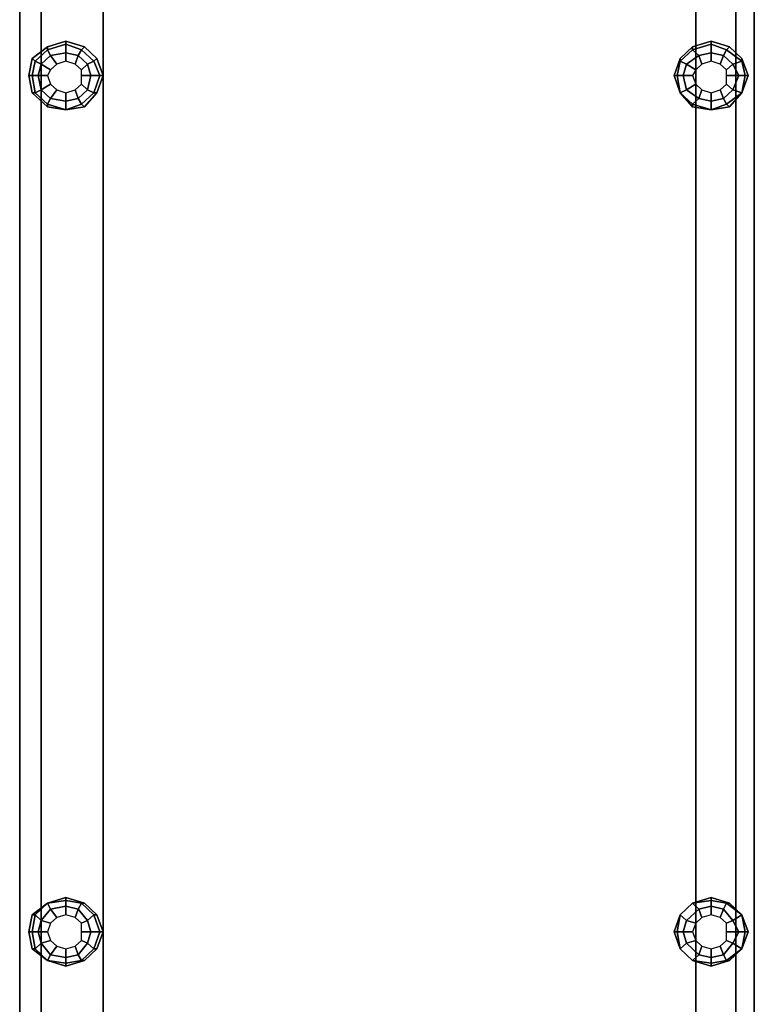
# Model space of a CAD drawing. Units: millimetres. Extents: x 51201 to 59208, y -4591 to 5526.
# Drawn here: x 56470 to 57702, y -1489 to 162 of the extents above; entities that cross this region are included whole.
import ezdxf

# ---------------------------------------------------------------- set-up
doc = ezdxf.new("R2010")
doc.units = ezdxf.units.MM
doc.layers.add('BALKWOOD CWPg169.155', color=250, linetype='Continuous', lineweight=25)
doc.layers.add('МАФЫ НАШИ', color=250, linetype='Continuous', lineweight=25)

# ---------------------------------------------------------------- blocks, each defined once
blk = doc.blocks.new('еьолбд')
at = {"layer": 'BALKWOOD CWPg169.155', "color": 18}
for points in [[(56879.4, 1500.2), (56879.4, -3090.7), (55960.2, -3090.7), (55960.2, 1500.2)], [(56879.4, -2702.9), (56879.4, 1500.2), (55960.2, 1500.2), (55960.2, -2702.9)], [(55960.2, -3090.7), (55960.2, -2702.9), (55960.2, 1500.2)], [(56879.4, 1500.2), (56879.4, -3090.7), (55960.2, -3090.7), (55960.2, 1500.2)], [(56879.4, -2702.9), (56879.4, 1500.2), (55960.2, 1500.2), (55960.2, -2702.9)], [(55960.2, -3090.7), (55960.2, -2702.9), (55960.2, 1500.2)], [(56879.4, -2702.9), (56879.4, -3090.7), (56879.4, 1500.2)], [(56879.4, -2702.9), (56879.4, -3090.7), (56879.4, 1500.2)], [(55831, 1461.9), (55831, -2789.1), (55864.5, -2789.1), (55864.5, 1461.9), (55831, 1461.9), (55831, -2789.1), (55831, -2803.4), (55831, 1447.5)], [(55831, 1461.9), (55831, -2789.1), (55864.5, -2789.1), (55864.5, 1461.9), (55831, 1461.9), (55831, -2789.1), (55831, -2803.4), (55831, 1447.5)], [(55864.5, 1447.5), (55864.5, 1461.9), (55864.5, -2789.1), (55864.5, -2803.4)], [(55864.5, 1447.5), (55864.5, 1461.9), (55864.5, -2789.1), (55864.5, -2803.4)], [(56970.3, -2789.1), (56970.3, 1461.9), (56941.6, 1461.9), (56941.6, -2789.1), (56941.6, -2803.4), (56970.3, -2803.4), (56970.3, -2789.1), (56941.6, -2789.1), (56970.3, -2789.1), (56970.3, 1461.9), (56970.3, 1447.5), (56970.3, -2803.4)], [(56941.6, -2803.4), (56941.6, -2789.1), (56941.6, 1461.9), (56941.6, 1447.5), (56941.6, 1461.9), (56970.3, 1461.9), (56970.3, 1447.5), (56941.6, 1447.5)], [(56970.3, -2789.1), (56970.3, 1461.9), (56941.6, 1461.9), (56941.6, -2789.1), (56941.6, -2803.4), (56970.3, -2803.4), (56970.3, -2789.1), (56941.6, -2789.1), (56970.3, -2789.1), (56970.3, 1461.9), (56970.3, 1447.5), (56970.3, -2803.4)], [(56941.6, -2803.4), (56941.6, -2789.1), (56941.6, 1461.9), (56941.6, 1447.5), (56941.6, 1461.9), (56970.3, 1461.9), (56970.3, 1447.5), (56941.6, 1447.5)], [(55864.5, 1447.5), (55864.5, -2803.4), (55831, -2803.4), (55831, 1447.5)], [(55864.5, 1447.5), (55864.5, -2803.4), (55831, -2803.4), (55831, 1447.5)], [(55831, -2808.2), (55831, 1428.4), (55831, 1442.8), (55831, -2793.9), (55864.5, -2793.9), (55864.5, 1442.8), (55831, 1442.8), (55831, -2793.9)], [(55831, -2808.2), (55831, 1428.4), (55831, 1442.8), (55831, -2793.9), (55864.5, -2793.9), (55864.5, 1442.8), (55831, 1442.8), (55831, -2793.9)], [(55864.5, -2793.9), (55864.5, -2808.2), (55864.5, 1428.4), (55864.5, 1442.8)], [(55864.5, -2793.9), (55864.5, -2808.2), (55864.5, 1428.4), (55864.5, 1442.8)], [(56941.6, -2803.4), (56941.6, 1447.5), (56970.3, 1447.5), (56970.3, -2803.4)], [(56941.6, -2803.4), (56941.6, 1447.5), (56970.3, 1447.5), (56970.3, -2803.4)], [(56970.3, 1428.4), (56941.6, 1428.4), (56941.6, -2808.2), (56941.6, -2793.9), (56941.6, 1442.8), (56941.6, 1428.4), (56941.6, 1442.8), (56970.3, 1442.8), (56970.3, 1428.4), (56941.6, 1428.4), (56941.6, -2808.2), (56970.3, -2808.2)], [(56941.6, 1442.8), (56941.6, -2793.9), (56970.3, -2793.9), (56970.3, 1442.8)], [(56970.3, 1428.4), (56941.6, 1428.4), (56941.6, -2808.2), (56941.6, -2793.9), (56941.6, 1442.8), (56941.6, 1428.4), (56941.6, 1442.8), (56970.3, 1442.8), (56970.3, 1428.4), (56941.6, 1428.4), (56941.6, -2808.2), (56970.3, -2808.2)], [(56941.6, 1442.8), (56941.6, -2793.9), (56970.3, -2793.9), (56970.3, 1442.8)], [(56970.3, -2793.9), (56970.3, -2808.2), (56970.3, 1428.4), (56970.3, 1442.8)], [(56970.3, -2793.9), (56970.3, -2808.2), (56970.3, 1428.4), (56970.3, 1442.8)], [(55864.5, 1428.4), (55864.5, -2808.2), (55831, -2808.2), (55831, 1428.4)], [(55864.5, 1428.4), (55864.5, -2808.2), (55831, -2808.2), (55831, 1428.4)], [(55831, 1423.6), (55831, -2789.1), (55864.5, -2789.1), (55864.5, 1423.6), (55831, 1423.6), (55831, -2789.1), (55831, -2803.4), (55831, 1409.3)], [(55831, 1423.6), (55831, -2789.1), (55864.5, -2789.1), (55864.5, 1423.6), (55831, 1423.6), (55831, -2789.1), (55831, -2803.4), (55831, 1409.3)], [(55864.5, 1409.3), (55864.5, 1423.6), (55864.5, -2789.1), (55864.5, -2803.4)], [(55864.5, 1409.3), (55864.5, 1423.6), (55864.5, -2789.1), (55864.5, -2803.4)], [(56970.3, -2789.1), (56970.3, 1423.6), (56941.6, 1423.6), (56941.6, -2789.1), (56970.3, -2789.1), (56970.3, 1423.6), (56970.3, 1409.3), (56970.3, -2803.4)], [(56941.6, -2803.4), (56941.6, -2789.1), (56941.6, 1423.6), (56941.6, 1409.3), (56941.6, 1423.6), (56970.3, 1423.6), (56970.3, 1409.3), (56941.6, 1409.3)], [(56970.3, -2789.1), (56970.3, 1423.6), (56941.6, 1423.6), (56941.6, -2789.1), (56970.3, -2789.1), (56970.3, 1423.6), (56970.3, 1409.3), (56970.3, -2803.4)], [(56941.6, -2803.4), (56941.6, -2789.1), (56941.6, 1423.6), (56941.6, 1409.3), (56941.6, 1423.6), (56970.3, 1423.6), (56970.3, 1409.3), (56941.6, 1409.3)], [(55864.5, 1409.3), (55864.5, -2803.4), (55831, -2803.4), (55831, 1409.3)], [(55864.5, 1409.3), (55864.5, -2803.4), (55831, -2803.4), (55831, 1409.3)], [(56941.6, -2803.4), (56941.6, 1409.3), (56970.3, 1409.3), (56970.3, -2803.4)], [(56941.6, -2803.4), (56941.6, 1409.3), (56970.3, 1409.3), (56970.3, -2803.4)], [(55926.7, 21), (55931.5, 16.2), (55926.7, 21), (55945.9, 40.1), (55950.6, 40.1), (55945.9, 40.1), (55955.4, 68.9), (55960.2, 68.9), (55955.4, 68.9), (55945.9, 92.8), (55950.6, 97.6), (55945.9, 92.8), (55926.7, 111.9), (55931.5, 116.7), (55926.7, 111.9), (55902.8, 121.5), (55902.8, 126.3), (55902.8, 121.5), (55874.1, 111.9), (55874.1, 116.7), (55874.1, 111.9), (55854.9, 92.8), (55850.1, 97.6), (55854.9, 92.8), (55850.1, 68.9), (55845.3, 68.9), (55850.1, 68.9), (55854.9, 40.1), (55850.1, 40.1), (55845.3, 68.9), (55850.1, 97.6), (55874.1, 116.7), (55902.8, 126.3), (55931.5, 116.7), (55950.6, 97.6), (55960.2, 68.9), (55950.6, 40.1), (55931.5, 16.2), (55902.8, 11.4)], [(55850.1, 97.6), (55874.1, 116.7), (55902.8, 126.3), (55931.5, 116.7), (55950.6, 97.6), (55960.2, 68.9), (55950.6, 40.1), (55931.5, 16.2), (55902.8, 11.4), (55874.1, 16.2), (55850.1, 40.1), (55845.3, 68.9)], [(55960.2, 68.9), (55950.6, 40.1), (55931.5, 16.2), (55902.8, 11.4), (55874.1, 16.2), (55850.1, 40.1), (55845.3, 68.9), (55850.1, 97.6), (55874.1, 116.7), (55902.8, 126.3), (55931.5, 116.7), (55950.6, 97.6)], [(55926.7, 21), (55931.5, 16.2), (55926.7, 21), (55945.9, 40.1), (55950.6, 40.1), (55945.9, 40.1), (55955.4, 68.9), (55960.2, 68.9), (55955.4, 68.9), (55945.9, 92.8), (55950.6, 97.6), (55945.9, 92.8), (55926.7, 111.9), (55931.5, 116.7), (55926.7, 111.9), (55902.8, 121.5), (55902.8, 126.3), (55902.8, 121.5), (55874.1, 111.9), (55874.1, 116.7), (55874.1, 111.9), (55854.9, 92.8), (55850.1, 97.6), (55854.9, 92.8), (55850.1, 68.9), (55845.3, 68.9), (55850.1, 68.9), (55854.9, 40.1), (55850.1, 40.1), (55845.3, 68.9), (55850.1, 97.6), (55874.1, 116.7), (55902.8, 126.3), (55931.5, 116.7), (55950.6, 97.6), (55960.2, 68.9), (55950.6, 40.1), (55931.5, 16.2), (55902.8, 11.4)], [(56955.9, 68.9), (56960.7, 68.9), (56955.9, 68.9), (56951.2, 92.8), (56951.2, 97.6), (56951.2, 92.8), (56927.2, 111.9), (56932, 116.7), (56927.2, 111.9), (56903.3, 121.5), (56903.3, 126.3), (56903.3, 121.5), (56874.6, 111.9), (56874.6, 116.7), (56874.6, 111.9), (56855.4, 92.8), (56855.4, 97.6), (56855.4, 92.8), (56850.6, 68.9), (56845.8, 68.9), (56850.6, 68.9), (56855.4, 40.1), (56845.8, 68.9), (56855.4, 97.6), (56874.6, 116.7), (56903.3, 126.3), (56932, 116.7), (56951.2, 97.6), (56960.7, 68.9), (56951.2, 40.1)], [(56855.4, 97.6), (56874.6, 116.7), (56903.3, 126.3), (56932, 116.7), (56951.2, 97.6), (56960.7, 68.9), (56951.2, 40.1), (56932, 16.2), (56903.3, 11.4), (56874.6, 16.2), (56855.4, 40.1), (56845.8, 68.9)], [(56960.7, 68.9), (56951.2, 40.1), (56932, 16.2), (56903.3, 11.4), (56874.6, 16.2), (56855.4, 40.1), (56845.8, 68.9), (56855.4, 97.6), (56874.6, 116.7), (56903.3, 126.3), (56932, 116.7), (56951.2, 97.6)], [(56955.9, 68.9), (56960.7, 68.9), (56955.9, 68.9), (56951.2, 92.8), (56951.2, 97.6), (56951.2, 92.8), (56927.2, 111.9), (56932, 116.7), (56927.2, 111.9), (56903.3, 121.5), (56903.3, 126.3), (56903.3, 121.5), (56874.6, 111.9), (56874.6, 116.7), (56874.6, 111.9), (56855.4, 92.8), (56855.4, 97.6), (56855.4, 92.8), (56850.6, 68.9), (56845.8, 68.9), (56850.6, 68.9), (56855.4, 40.1), (56845.8, 68.9), (56855.4, 97.6), (56874.6, 116.7), (56903.3, 126.3), (56932, 116.7), (56951.2, 97.6), (56960.7, 68.9), (56951.2, 40.1)], [(55941.1, 68.9), (55955.4, 68.9), (55945.9, 40.1), (55936.3, 44.9), (55945.9, 40.1), (55926.7, 21), (55921.9, 30.6), (55926.7, 21), (55902.8, 11.4), (55902.8, 25.8), (55902.8, 11.4), (55874.1, 21), (55878.8, 30.6), (55874.1, 21), (55854.9, 40.1), (55864.5, 44.9), (55854.9, 40.1), (55850.1, 68.9), (55859.7, 68.9), (55850.1, 68.9), (55854.9, 92.8), (55864.5, 88), (55854.9, 92.8), (55874.1, 111.9), (55878.8, 102.4), (55874.1, 111.9), (55902.8, 121.5), (55902.8, 107.1), (55902.8, 121.5), (55926.7, 111.9), (55921.9, 102.4), (55926.7, 111.9), (55945.9, 92.8), (55936.3, 88), (55945.9, 92.8), (55955.4, 68.9), (55941.1, 68.9), (55936.3, 88), (55921.9, 102.4), (55902.8, 107.1), (55878.8, 102.4), (55864.5, 88), (55859.7, 68.9), (55864.5, 44.9), (55878.8, 30.6), (55902.8, 25.8), (55921.9, 30.6), (55936.3, 44.9)], [(55941.1, 68.9), (55955.4, 68.9), (55945.9, 40.1), (55936.3, 44.9), (55945.9, 40.1), (55926.7, 21), (55921.9, 30.6), (55926.7, 21), (55902.8, 11.4), (55902.8, 25.8), (55902.8, 11.4), (55874.1, 21), (55878.8, 30.6), (55874.1, 21), (55854.9, 40.1), (55864.5, 44.9), (55854.9, 40.1), (55850.1, 68.9), (55859.7, 68.9), (55850.1, 68.9), (55854.9, 92.8), (55864.5, 88), (55854.9, 92.8), (55874.1, 111.9), (55878.8, 102.4), (55874.1, 111.9), (55902.8, 121.5), (55902.8, 107.1), (55902.8, 121.5), (55926.7, 111.9), (55921.9, 102.4), (55926.7, 111.9), (55945.9, 92.8), (55936.3, 88), (55945.9, 92.8), (55955.4, 68.9), (55941.1, 68.9), (55936.3, 88), (55921.9, 102.4), (55902.8, 107.1), (55878.8, 102.4), (55864.5, 88), (55859.7, 68.9), (55864.5, 44.9), (55878.8, 30.6), (55902.8, 25.8), (55921.9, 30.6), (55936.3, 44.9)], [(55878.8, 78.4), (55864.5, 88), (55878.8, 102.4), (55888.4, 88), (55878.8, 102.4), (55902.8, 107.1), (55902.8, 92.8), (55902.8, 107.1), (55921.9, 102.4), (55917.1, 88), (55921.9, 102.4), (55936.3, 88), (55926.7, 78.4), (55936.3, 88), (55941.1, 68.9), (55926.7, 68.9), (55941.1, 68.9), (55936.3, 44.9), (55926.7, 54.5), (55936.3, 44.9), (55921.9, 30.6), (55917.1, 44.9), (55921.9, 30.6), (55902.8, 25.8), (55902.8, 40.1), (55902.8, 25.8), (55878.8, 30.6), (55888.4, 44.9), (55878.8, 30.6), (55864.5, 44.9), (55878.8, 54.5), (55864.5, 44.9), (55859.7, 68.9), (55874.1, 68.9), (55859.7, 68.9), (55864.5, 88), (55878.8, 78.4), (55874.1, 68.9), (55878.8, 54.5), (55888.4, 44.9), (55902.8, 40.1), (55917.1, 44.9), (55926.7, 54.5), (55926.7, 68.9), (55926.7, 78.4), (55917.1, 88), (55902.8, 92.8), (55888.4, 88)], [(55878.8, 78.4), (55864.5, 88), (55878.8, 102.4), (55888.4, 88), (55878.8, 102.4), (55902.8, 107.1), (55902.8, 92.8), (55902.8, 107.1), (55921.9, 102.4), (55917.1, 88), (55921.9, 102.4), (55936.3, 88), (55926.7, 78.4), (55936.3, 88), (55941.1, 68.9), (55926.7, 68.9), (55941.1, 68.9), (55936.3, 44.9), (55926.7, 54.5), (55936.3, 44.9), (55921.9, 30.6), (55917.1, 44.9), (55921.9, 30.6), (55902.8, 25.8), (55902.8, 40.1), (55902.8, 25.8), (55878.8, 30.6), (55888.4, 44.9), (55878.8, 30.6), (55864.5, 44.9), (55878.8, 54.5), (55864.5, 44.9), (55859.7, 68.9), (55874.1, 68.9), (55859.7, 68.9), (55864.5, 88), (55878.8, 78.4), (55874.1, 68.9), (55878.8, 54.5), (55888.4, 44.9), (55902.8, 40.1), (55917.1, 44.9), (55926.7, 54.5), (55926.7, 68.9), (55926.7, 78.4), (55917.1, 88), (55902.8, 92.8), (55888.4, 88)], [(56946.4, 68.9), (56955.9, 68.9), (56951.2, 40.1), (56936.8, 44.9), (56951.2, 40.1), (56927.2, 21), (56922.4, 30.6), (56927.2, 21), (56903.3, 11.4), (56903.3, 25.8), (56903.3, 11.4), (56874.6, 21), (56884.1, 30.6), (56874.6, 21), (56855.4, 40.1), (56865, 44.9), (56855.4, 40.1), (56850.6, 68.9), (56860.2, 68.9), (56850.6, 68.9), (56855.4, 92.8), (56865, 88), (56855.4, 92.8), (56874.6, 111.9), (56884.1, 102.4), (56874.6, 111.9), (56903.3, 121.5), (56903.3, 107.1), (56903.3, 121.5), (56927.2, 111.9), (56922.4, 102.4), (56927.2, 111.9), (56951.2, 92.8), (56936.8, 88), (56951.2, 92.8), (56955.9, 68.9), (56946.4, 68.9), (56936.8, 88), (56922.4, 102.4), (56903.3, 107.1), (56884.1, 102.4), (56865, 88), (56860.2, 68.9), (56865, 44.9), (56884.1, 30.6), (56903.3, 25.8), (56922.4, 30.6), (56936.8, 44.9)], [(56946.4, 68.9), (56955.9, 68.9), (56951.2, 40.1), (56936.8, 44.9), (56951.2, 40.1), (56927.2, 21), (56922.4, 30.6), (56927.2, 21), (56903.3, 11.4), (56903.3, 25.8), (56903.3, 11.4), (56874.6, 21), (56884.1, 30.6), (56874.6, 21), (56855.4, 40.1), (56865, 44.9), (56855.4, 40.1), (56850.6, 68.9), (56860.2, 68.9), (56850.6, 68.9), (56855.4, 92.8), (56865, 88), (56855.4, 92.8), (56874.6, 111.9), (56884.1, 102.4), (56874.6, 111.9), (56903.3, 121.5), (56903.3, 107.1), (56903.3, 121.5), (56927.2, 111.9), (56922.4, 102.4), (56927.2, 111.9), (56951.2, 92.8), (56936.8, 88), (56951.2, 92.8), (56955.9, 68.9), (56946.4, 68.9), (56936.8, 88), (56922.4, 102.4), (56903.3, 107.1), (56884.1, 102.4), (56865, 88), (56860.2, 68.9), (56865, 44.9), (56884.1, 30.6), (56903.3, 25.8), (56922.4, 30.6), (56936.8, 44.9)], [(56879.4, 78.4), (56865, 88), (56884.1, 102.4), (56888.9, 88), (56884.1, 102.4), (56903.3, 107.1), (56903.3, 92.8), (56903.3, 107.1), (56922.4, 102.4), (56917.6, 88), (56922.4, 102.4), (56936.8, 88), (56927.2, 78.4), (56936.8, 88), (56946.4, 68.9), (56927.2, 68.9), (56946.4, 68.9), (56936.8, 44.9), (56927.2, 54.5), (56936.8, 44.9), (56922.4, 30.6), (56917.6, 44.9), (56922.4, 30.6), (56903.3, 25.8), (56903.3, 40.1), (56903.3, 25.8), (56884.1, 30.6), (56888.9, 44.9), (56884.1, 30.6), (56865, 44.9), (56879.4, 54.5), (56865, 44.9), (56860.2, 68.9), (56874.6, 68.9), (56860.2, 68.9), (56865, 88), (56879.4, 78.4), (56874.6, 68.9), (56879.4, 54.5), (56888.9, 44.9), (56903.3, 40.1), (56917.6, 44.9), (56927.2, 54.5), (56927.2, 68.9), (56927.2, 78.4), (56917.6, 88), (56903.3, 92.8), (56888.9, 88)], [(56879.4, 78.4), (56865, 88), (56884.1, 102.4), (56888.9, 88), (56884.1, 102.4), (56903.3, 107.1), (56903.3, 92.8), (56903.3, 107.1), (56922.4, 102.4), (56917.6, 88), (56922.4, 102.4), (56936.8, 88), (56927.2, 78.4), (56936.8, 88), (56946.4, 68.9), (56927.2, 68.9), (56946.4, 68.9), (56936.8, 44.9), (56927.2, 54.5), (56936.8, 44.9), (56922.4, 30.6), (56917.6, 44.9), (56922.4, 30.6), (56903.3, 25.8), (56903.3, 40.1), (56903.3, 25.8), (56884.1, 30.6), (56888.9, 44.9), (56884.1, 30.6), (56865, 44.9), (56879.4, 54.5), (56865, 44.9), (56860.2, 68.9), (56874.6, 68.9), (56860.2, 68.9), (56865, 88), (56879.4, 78.4), (56874.6, 68.9), (56879.4, 54.5), (56888.9, 44.9), (56903.3, 40.1), (56917.6, 44.9), (56927.2, 54.5), (56927.2, 68.9), (56927.2, 78.4), (56917.6, 88), (56903.3, 92.8), (56888.9, 88)], [(55926.7, 78.4), (55917.1, 88), (55902.8, 92.8), (55888.4, 88), (55878.8, 78.4), (55874.1, 68.9), (55878.8, 54.5), (55888.4, 44.9), (55902.8, 40.1), (55917.1, 44.9), (55926.7, 54.5), (55926.7, 68.9)], [(55874.1, 68.9), (55878.8, 54.5), (55888.4, 44.9), (55902.8, 40.1), (55917.1, 44.9), (55926.7, 54.5), (55926.7, 68.9), (55926.7, 78.4), (55917.1, 88), (55902.8, 92.8), (55888.4, 88), (55878.8, 78.4)], [(56927.2, 78.4), (56917.6, 88), (56903.3, 92.8), (56888.9, 88), (56879.4, 78.4), (56874.6, 68.9), (56879.4, 54.5), (56888.9, 44.9), (56903.3, 40.1), (56917.6, 44.9), (56927.2, 54.5), (56927.2, 68.9)], [(56874.6, 68.9), (56879.4, 54.5), (56888.9, 44.9), (56903.3, 40.1), (56917.6, 44.9), (56927.2, 54.5), (56927.2, 68.9), (56927.2, 78.4), (56917.6, 88), (56903.3, 92.8), (56888.9, 88), (56879.4, 78.4)], [(55850.1, 40.1), (55854.9, 40.1), (55874.1, 21), (55874.1, 16.2), (55874.1, 21), (55902.8, 11.4), (55874.1, 16.2)], [(55850.1, 40.1), (55854.9, 40.1), (55874.1, 21), (55874.1, 16.2), (55874.1, 21), (55902.8, 11.4), (55874.1, 16.2)], [(56874.6, 21), (56874.6, 16.2), (56874.6, 21), (56903.3, 11.4), (56874.6, 16.2), (56855.4, 40.1)], [(56874.6, 21), (56874.6, 16.2), (56874.6, 21), (56903.3, 11.4), (56874.6, 16.2), (56855.4, 40.1)], [(56927.2, 21), (56932, 16.2), (56927.2, 21), (56951.2, 40.1), (56932, 16.2), (56903.3, 11.4)], [(56927.2, 21), (56932, 16.2), (56927.2, 21), (56951.2, 40.1), (56932, 16.2), (56903.3, 11.4)], [(55850.1, -1338.6), (55874.1, -1319.4), (55902.8, -1309.8), (55931.5, -1319.4), (55950.6, -1338.6), (55960.2, -1367.3), (55950.6, -1396), (55931.5, -1415.2), (55902.8, -1424.7), (55874.1, -1415.2), (55850.1, -1396), (55845.3, -1367.3)], [(55960.2, -1367.3), (55950.6, -1396), (55931.5, -1415.2), (55902.8, -1424.7), (55874.1, -1415.2), (55850.1, -1396), (55845.3, -1367.3), (55850.1, -1338.6), (55874.1, -1319.4), (55902.8, -1309.8), (55931.5, -1319.4), (55950.6, -1338.6)], [(55902.8, -1420), (55902.8, -1424.7), (55902.8, -1420), (55926.7, -1415.2), (55931.5, -1415.2), (55926.7, -1415.2), (55945.9, -1396), (55950.6, -1396), (55945.9, -1396), (55955.4, -1367.3), (55960.2, -1367.3), (55955.4, -1367.3), (55945.9, -1338.6), (55950.6, -1338.6), (55945.9, -1338.6), (55926.7, -1319.4), (55931.5, -1319.4), (55926.7, -1319.4), (55902.8, -1314.6), (55902.8, -1309.8), (55902.8, -1314.6), (55874.1, -1319.4), (55902.8, -1309.8), (55931.5, -1319.4), (55950.6, -1338.6), (55960.2, -1367.3), (55950.6, -1396), (55931.5, -1415.2), (55902.8, -1424.7), (55874.1, -1415.2)], [(55902.8, -1420), (55902.8, -1424.7), (55902.8, -1420), (55926.7, -1415.2), (55931.5, -1415.2), (55926.7, -1415.2), (55945.9, -1396), (55950.6, -1396), (55945.9, -1396), (55955.4, -1367.3), (55960.2, -1367.3), (55955.4, -1367.3), (55945.9, -1338.6), (55950.6, -1338.6), (55945.9, -1338.6), (55926.7, -1319.4), (55931.5, -1319.4), (55926.7, -1319.4), (55902.8, -1314.6), (55902.8, -1309.8), (55902.8, -1314.6), (55874.1, -1319.4), (55902.8, -1309.8), (55931.5, -1319.4), (55950.6, -1338.6), (55960.2, -1367.3), (55950.6, -1396), (55931.5, -1415.2), (55902.8, -1424.7), (55874.1, -1415.2)], [(56855.4, -1338.6), (56874.6, -1319.4), (56903.3, -1309.8), (56932, -1319.4), (56951.2, -1338.6), (56960.7, -1367.3), (56951.2, -1396), (56932, -1415.2), (56903.3, -1424.7), (56874.6, -1415.2), (56855.4, -1396), (56845.8, -1367.3)], [(56960.7, -1367.3), (56951.2, -1396), (56932, -1415.2), (56903.3, -1424.7), (56874.6, -1415.2), (56855.4, -1396), (56845.8, -1367.3), (56855.4, -1338.6), (56874.6, -1319.4), (56903.3, -1309.8), (56932, -1319.4), (56951.2, -1338.6)], [(56927.2, -1319.4), (56932, -1319.4), (56927.2, -1319.4), (56903.3, -1314.6), (56903.3, -1309.8), (56903.3, -1314.6), (56874.6, -1319.4), (56903.3, -1309.8), (56932, -1319.4), (56951.2, -1338.6)], [(56927.2, -1319.4), (56932, -1319.4), (56927.2, -1319.4), (56903.3, -1314.6), (56903.3, -1309.8), (56903.3, -1314.6), (56874.6, -1319.4), (56903.3, -1309.8), (56932, -1319.4), (56951.2, -1338.6)], [(55854.9, -1338.6), (55850.1, -1338.6), (55854.9, -1338.6), (55850.1, -1367.3), (55845.3, -1367.3), (55850.1, -1367.3), (55854.9, -1396), (55850.1, -1396), (55845.3, -1367.3), (55850.1, -1338.6), (55874.1, -1319.4)], [(55854.9, -1338.6), (55850.1, -1338.6), (55854.9, -1338.6), (55850.1, -1367.3), (55845.3, -1367.3), (55850.1, -1367.3), (55854.9, -1396), (55850.1, -1396), (55845.3, -1367.3), (55850.1, -1338.6), (55874.1, -1319.4)], [(55941.1, -1367.3), (55955.4, -1367.3), (55945.9, -1396), (55936.3, -1386.4), (55945.9, -1396), (55926.7, -1415.2), (55921.9, -1405.6), (55926.7, -1415.2), (55902.8, -1420), (55902.8, -1410.4), (55902.8, -1420), (55874.1, -1415.2), (55878.8, -1405.6), (55874.1, -1415.2), (55854.9, -1396), (55864.5, -1386.4), (55854.9, -1396), (55850.1, -1367.3), (55859.7, -1367.3), (55850.1, -1367.3), (55854.9, -1338.6), (55864.5, -1348.1), (55854.9, -1338.6), (55874.1, -1319.4), (55878.8, -1329), (55874.1, -1319.4), (55902.8, -1314.6), (55902.8, -1324.2), (55902.8, -1314.6), (55926.7, -1319.4), (55921.9, -1329), (55926.7, -1319.4), (55945.9, -1338.6), (55936.3, -1348.1), (55945.9, -1338.6), (55955.4, -1367.3), (55941.1, -1367.3), (55936.3, -1348.1), (55921.9, -1329), (55902.8, -1324.2), (55878.8, -1329), (55864.5, -1348.1), (55859.7, -1367.3), (55864.5, -1386.4), (55878.8, -1405.6), (55902.8, -1410.4), (55921.9, -1405.6), (55936.3, -1386.4)], [(55941.1, -1367.3), (55955.4, -1367.3), (55945.9, -1396), (55936.3, -1386.4), (55945.9, -1396), (55926.7, -1415.2), (55921.9, -1405.6), (55926.7, -1415.2), (55902.8, -1420), (55902.8, -1410.4), (55902.8, -1420), (55874.1, -1415.2), (55878.8, -1405.6), (55874.1, -1415.2), (55854.9, -1396), (55864.5, -1386.4), (55854.9, -1396), (55850.1, -1367.3), (55859.7, -1367.3), (55850.1, -1367.3), (55854.9, -1338.6), (55864.5, -1348.1), (55854.9, -1338.6), (55874.1, -1319.4), (55878.8, -1329), (55874.1, -1319.4), (55902.8, -1314.6), (55902.8, -1324.2), (55902.8, -1314.6), (55926.7, -1319.4), (55921.9, -1329), (55926.7, -1319.4), (55945.9, -1338.6), (55936.3, -1348.1), (55945.9, -1338.6), (55955.4, -1367.3), (55941.1, -1367.3), (55936.3, -1348.1), (55921.9, -1329), (55902.8, -1324.2), (55878.8, -1329), (55864.5, -1348.1), (55859.7, -1367.3), (55864.5, -1386.4), (55878.8, -1405.6), (55902.8, -1410.4), (55921.9, -1405.6), (55936.3, -1386.4)], [(55878.8, -1352.9), (55864.5, -1348.1), (55878.8, -1329), (55888.4, -1343.4), (55878.8, -1329), (55902.8, -1324.2), (55902.8, -1338.6), (55902.8, -1324.2), (55921.9, -1329), (55917.1, -1343.4), (55921.9, -1329), (55936.3, -1348.1), (55926.7, -1352.9), (55936.3, -1348.1), (55941.1, -1367.3), (55926.7, -1367.3), (55941.1, -1367.3), (55936.3, -1386.4), (55926.7, -1381.7), (55936.3, -1386.4), (55921.9, -1405.6), (55917.1, -1391.2), (55921.9, -1405.6), (55902.8, -1410.4), (55902.8, -1396), (55902.8, -1410.4), (55878.8, -1405.6), (55888.4, -1391.2), (55878.8, -1405.6), (55864.5, -1386.4), (55878.8, -1381.7), (55864.5, -1386.4), (55859.7, -1367.3), (55874.1, -1367.3), (55859.7, -1367.3), (55864.5, -1348.1), (55878.8, -1352.9), (55874.1, -1367.3), (55878.8, -1381.7), (55888.4, -1391.2), (55902.8, -1396), (55917.1, -1391.2), (55926.7, -1381.7), (55926.7, -1367.3), (55926.7, -1352.9), (55917.1, -1343.4), (55902.8, -1338.6), (55888.4, -1343.4)], [(55878.8, -1352.9), (55864.5, -1348.1), (55878.8, -1329), (55888.4, -1343.4), (55878.8, -1329), (55902.8, -1324.2), (55902.8, -1338.6), (55902.8, -1324.2), (55921.9, -1329), (55917.1, -1343.4), (55921.9, -1329), (55936.3, -1348.1), (55926.7, -1352.9), (55936.3, -1348.1), (55941.1, -1367.3), (55926.7, -1367.3), (55941.1, -1367.3), (55936.3, -1386.4), (55926.7, -1381.7), (55936.3, -1386.4), (55921.9, -1405.6), (55917.1, -1391.2), (55921.9, -1405.6), (55902.8, -1410.4), (55902.8, -1396), (55902.8, -1410.4), (55878.8, -1405.6), (55888.4, -1391.2), (55878.8, -1405.6), (55864.5, -1386.4), (55878.8, -1381.7), (55864.5, -1386.4), (55859.7, -1367.3), (55874.1, -1367.3), (55859.7, -1367.3), (55864.5, -1348.1), (55878.8, -1352.9), (55874.1, -1367.3), (55878.8, -1381.7), (55888.4, -1391.2), (55902.8, -1396), (55917.1, -1391.2), (55926.7, -1381.7), (55926.7, -1367.3), (55926.7, -1352.9), (55917.1, -1343.4), (55902.8, -1338.6), (55888.4, -1343.4)], [(56946.4, -1367.3), (56955.9, -1367.3), (56951.2, -1396), (56936.8, -1386.4), (56951.2, -1396), (56927.2, -1415.2), (56922.4, -1405.6), (56927.2, -1415.2), (56903.3, -1420), (56903.3, -1410.4), (56903.3, -1420), (56874.6, -1415.2), (56884.1, -1405.6), (56874.6, -1415.2), (56855.4, -1396), (56865, -1386.4), (56855.4, -1396), (56850.6, -1367.3), (56860.2, -1367.3), (56850.6, -1367.3), (56855.4, -1338.6), (56865, -1348.1), (56855.4, -1338.6), (56874.6, -1319.4), (56884.1, -1329), (56874.6, -1319.4), (56903.3, -1314.6), (56903.3, -1324.2), (56903.3, -1314.6), (56927.2, -1319.4), (56922.4, -1329), (56927.2, -1319.4), (56951.2, -1338.6), (56936.8, -1348.1), (56951.2, -1338.6), (56955.9, -1367.3), (56946.4, -1367.3), (56936.8, -1348.1), (56922.4, -1329), (56903.3, -1324.2), (56884.1, -1329), (56865, -1348.1), (56860.2, -1367.3), (56865, -1386.4), (56884.1, -1405.6), (56903.3, -1410.4), (56922.4, -1405.6), (56936.8, -1386.4)], [(56946.4, -1367.3), (56955.9, -1367.3), (56951.2, -1396), (56936.8, -1386.4), (56951.2, -1396), (56927.2, -1415.2), (56922.4, -1405.6), (56927.2, -1415.2), (56903.3, -1420), (56903.3, -1410.4), (56903.3, -1420), (56874.6, -1415.2), (56884.1, -1405.6), (56874.6, -1415.2), (56855.4, -1396), (56865, -1386.4), (56855.4, -1396), (56850.6, -1367.3), (56860.2, -1367.3), (56850.6, -1367.3), (56855.4, -1338.6), (56865, -1348.1), (56855.4, -1338.6), (56874.6, -1319.4), (56884.1, -1329), (56874.6, -1319.4), (56903.3, -1314.6), (56903.3, -1324.2), (56903.3, -1314.6), (56927.2, -1319.4), (56922.4, -1329), (56927.2, -1319.4), (56951.2, -1338.6), (56936.8, -1348.1), (56951.2, -1338.6), (56955.9, -1367.3), (56946.4, -1367.3), (56936.8, -1348.1), (56922.4, -1329), (56903.3, -1324.2), (56884.1, -1329), (56865, -1348.1), (56860.2, -1367.3), (56865, -1386.4), (56884.1, -1405.6), (56903.3, -1410.4), (56922.4, -1405.6), (56936.8, -1386.4)], [(56879.4, -1352.9), (56865, -1348.1), (56884.1, -1329), (56888.9, -1343.4), (56884.1, -1329), (56903.3, -1324.2), (56903.3, -1338.6), (56903.3, -1324.2), (56922.4, -1329), (56917.6, -1343.4), (56922.4, -1329), (56936.8, -1348.1), (56927.2, -1352.9), (56936.8, -1348.1), (56946.4, -1367.3), (56927.2, -1367.3), (56946.4, -1367.3), (56936.8, -1386.4), (56927.2, -1381.7), (56936.8, -1386.4), (56922.4, -1405.6), (56917.6, -1391.2), (56922.4, -1405.6), (56903.3, -1410.4), (56903.3, -1396), (56903.3, -1410.4), (56884.1, -1405.6), (56888.9, -1391.2), (56884.1, -1405.6), (56865, -1386.4), (56879.4, -1381.7), (56865, -1386.4), (56860.2, -1367.3), (56874.6, -1367.3), (56860.2, -1367.3), (56865, -1348.1), (56879.4, -1352.9), (56874.6, -1367.3), (56879.4, -1381.7), (56888.9, -1391.2), (56903.3, -1396), (56917.6, -1391.2), (56927.2, -1381.7), (56927.2, -1367.3), (56927.2, -1352.9), (56917.6, -1343.4), (56903.3, -1338.6), (56888.9, -1343.4)], [(56879.4, -1352.9), (56865, -1348.1), (56884.1, -1329), (56888.9, -1343.4), (56884.1, -1329), (56903.3, -1324.2), (56903.3, -1338.6), (56903.3, -1324.2), (56922.4, -1329), (56917.6, -1343.4), (56922.4, -1329), (56936.8, -1348.1), (56927.2, -1352.9), (56936.8, -1348.1), (56946.4, -1367.3), (56927.2, -1367.3), (56946.4, -1367.3), (56936.8, -1386.4), (56927.2, -1381.7), (56936.8, -1386.4), (56922.4, -1405.6), (56917.6, -1391.2), (56922.4, -1405.6), (56903.3, -1410.4), (56903.3, -1396), (56903.3, -1410.4), (56884.1, -1405.6), (56888.9, -1391.2), (56884.1, -1405.6), (56865, -1386.4), (56879.4, -1381.7), (56865, -1386.4), (56860.2, -1367.3), (56874.6, -1367.3), (56860.2, -1367.3), (56865, -1348.1), (56879.4, -1352.9), (56874.6, -1367.3), (56879.4, -1381.7), (56888.9, -1391.2), (56903.3, -1396), (56917.6, -1391.2), (56927.2, -1381.7), (56927.2, -1367.3), (56927.2, -1352.9), (56917.6, -1343.4), (56903.3, -1338.6), (56888.9, -1343.4)], [(55926.7, -1352.9), (55917.1, -1343.4), (55902.8, -1338.6), (55888.4, -1343.4), (55878.8, -1352.9), (55874.1, -1367.3), (55878.8, -1381.7), (55888.4, -1391.2), (55902.8, -1396), (55917.1, -1391.2), (55926.7, -1381.7), (55926.7, -1367.3)], [(55874.1, -1367.3), (55878.8, -1381.7), (55888.4, -1391.2), (55902.8, -1396), (55917.1, -1391.2), (55926.7, -1381.7), (55926.7, -1367.3), (55926.7, -1352.9), (55917.1, -1343.4), (55902.8, -1338.6), (55888.4, -1343.4), (55878.8, -1352.9)], [(56850.6, -1367.3), (56845.8, -1367.3), (56850.6, -1367.3), (56855.4, -1396), (56845.8, -1367.3), (56855.4, -1338.6)], [(56850.6, -1367.3), (56845.8, -1367.3), (56850.6, -1367.3), (56855.4, -1396), (56845.8, -1367.3), (56855.4, -1338.6)], [(56927.2, -1352.9), (56917.6, -1343.4), (56903.3, -1338.6), (56888.9, -1343.4), (56879.4, -1352.9), (56874.6, -1367.3), (56879.4, -1381.7), (56888.9, -1391.2), (56903.3, -1396), (56917.6, -1391.2), (56927.2, -1381.7), (56927.2, -1367.3)], [(56874.6, -1367.3), (56879.4, -1381.7), (56888.9, -1391.2), (56903.3, -1396), (56917.6, -1391.2), (56927.2, -1381.7), (56927.2, -1367.3), (56927.2, -1352.9), (56917.6, -1343.4), (56903.3, -1338.6), (56888.9, -1343.4), (56879.4, -1352.9)], [(56955.9, -1367.3), (56960.7, -1367.3), (56955.9, -1367.3), (56951.2, -1338.6), (56960.7, -1367.3), (56951.2, -1396)], [(56955.9, -1367.3), (56960.7, -1367.3), (56955.9, -1367.3), (56951.2, -1338.6), (56960.7, -1367.3), (56951.2, -1396)], [(55850.1, -1396), (55854.9, -1396), (55874.1, -1415.2)], [(55850.1, -1396), (55854.9, -1396), (55874.1, -1415.2)], [(56903.3, -1420), (56903.3, -1424.7), (56903.3, -1420), (56927.2, -1415.2), (56932, -1415.2), (56927.2, -1415.2), (56951.2, -1396), (56932, -1415.2), (56903.3, -1424.7), (56874.6, -1415.2)], [(56903.3, -1420), (56903.3, -1424.7), (56903.3, -1420), (56927.2, -1415.2), (56932, -1415.2), (56927.2, -1415.2), (56951.2, -1396), (56932, -1415.2), (56903.3, -1424.7), (56874.6, -1415.2)]]:
    blk.add_lwpolyline(points, close=True, dxfattribs=at)
for points in [[(55874.1, 116.7), (55902.8, 126.3), (55874.1, 116.7)], [(55874.1, 116.7), (55902.8, 126.3), (55874.1, 116.7)], [(55902.8, 126.3), (55931.5, 116.7), (55902.8, 126.3)], [(55902.8, 126.3), (55931.5, 116.7), (55902.8, 126.3)], [(56874.6, 116.7), (56903.3, 126.3), (56874.6, 116.7)], [(56874.6, 116.7), (56903.3, 126.3), (56874.6, 116.7)], [(56903.3, 126.3), (56932, 116.7), (56903.3, 126.3)], [(56903.3, 126.3), (56932, 116.7), (56903.3, 126.3)], [(55850.1, 97.6), (55874.1, 116.7), (55850.1, 97.6)], [(55850.1, 97.6), (55874.1, 116.7), (55850.1, 97.6)], [(55931.5, 116.7), (55950.6, 97.6), (55931.5, 116.7)], [(55931.5, 116.7), (55950.6, 97.6), (55931.5, 116.7)], [(56855.4, 97.6), (56874.6, 116.7), (56855.4, 97.6)], [(56855.4, 97.6), (56874.6, 116.7), (56855.4, 97.6)], [(56932, 116.7), (56951.2, 97.6), (56932, 116.7)], [(56932, 116.7), (56951.2, 97.6), (56932, 116.7)], [(55845.3, 68.9), (55850.1, 97.6), (55845.3, 68.9)], [(55845.3, 68.9), (55850.1, 97.6), (55845.3, 68.9)], [(55950.6, 97.6), (55960.2, 68.9), (55950.6, 97.6)], [(55950.6, 97.6), (55950.6, 97.6)], [(55950.6, 97.6), (55960.2, 68.9), (55950.6, 97.6)], [(55950.6, 97.6), (55950.6, 97.6)], [(56845.8, 68.9), (56855.4, 97.6), (56845.8, 68.9)], [(56845.8, 68.9), (56855.4, 97.6), (56845.8, 68.9)], [(56951.2, 97.6), (56960.7, 68.9), (56951.2, 97.6)], [(56951.2, 97.6), (56951.2, 97.6)], [(56951.2, 97.6), (56960.7, 68.9), (56951.2, 97.6)], [(56951.2, 97.6), (56951.2, 97.6)], [(55850.1, 40.1), (55845.3, 68.9), (55850.1, 40.1)], [(55850.1, 40.1), (55845.3, 68.9), (55850.1, 40.1)], [(55960.2, 68.9), (55950.6, 40.1), (55960.2, 68.9)], [(55960.2, 68.9), (55950.6, 40.1), (55960.2, 68.9)], [(56855.4, 40.1), (56845.8, 68.9), (56855.4, 40.1)], [(56855.4, 40.1), (56845.8, 68.9), (56855.4, 40.1)], [(56960.7, 68.9), (56951.2, 40.1), (56960.7, 68.9)], [(56960.7, 68.9), (56951.2, 40.1), (56960.7, 68.9)], [(55874.1, 16.2), (55850.1, 40.1), (55874.1, 16.2)], [(55874.1, 16.2), (55850.1, 40.1), (55874.1, 16.2)], [(55950.6, 40.1), (55931.5, 16.2), (55950.6, 40.1)], [(55950.6, 40.1), (55931.5, 16.2), (55950.6, 40.1)], [(56855.4, 40.1), (56855.4, 40.1)], [(56874.6, 16.2), (56855.4, 40.1), (56874.6, 16.2)], [(56855.4, 40.1), (56855.4, 40.1)], [(56874.6, 16.2), (56855.4, 40.1), (56874.6, 16.2)], [(56951.2, 40.1), (56932, 16.2), (56951.2, 40.1)], [(56951.2, 40.1), (56932, 16.2), (56951.2, 40.1)], [(55902.8, 11.4), (55874.1, 16.2), (55902.8, 11.4)], [(55902.8, 11.4), (55874.1, 16.2), (55902.8, 11.4)], [(55931.5, 16.2), (55902.8, 11.4), (55931.5, 16.2)], [(55931.5, 16.2), (55902.8, 11.4), (55931.5, 16.2)], [(56903.3, 11.4), (56874.6, 16.2), (56903.3, 11.4)], [(56903.3, 11.4), (56874.6, 16.2), (56903.3, 11.4)], [(56932, 16.2), (56903.3, 11.4), (56932, 16.2)], [(56932, 16.2), (56903.3, 11.4), (56932, 16.2)], [(55874.1, -1319.4), (55902.8, -1309.8), (55874.1, -1319.4)], [(55874.1, -1319.4), (55902.8, -1309.8), (55874.1, -1319.4)], [(55902.8, -1309.8), (55931.5, -1319.4), (55902.8, -1309.8)], [(55902.8, -1309.8), (55931.5, -1319.4), (55902.8, -1309.8)], [(56874.6, -1319.4), (56903.3, -1309.8), (56874.6, -1319.4)], [(56874.6, -1319.4), (56903.3, -1309.8), (56874.6, -1319.4)], [(56903.3, -1309.8), (56932, -1319.4), (56903.3, -1309.8)], [(56903.3, -1309.8), (56932, -1319.4), (56903.3, -1309.8)], [(55850.1, -1338.6), (55874.1, -1319.4), (55850.1, -1338.6)], [(55850.1, -1338.6), (55874.1, -1319.4), (55850.1, -1338.6)], [(55931.5, -1319.4), (55950.6, -1338.6), (55931.5, -1319.4)], [(55931.5, -1319.4), (55950.6, -1338.6), (55931.5, -1319.4)], [(56855.4, -1338.6), (56874.6, -1319.4), (56855.4, -1338.6)], [(56855.4, -1338.6), (56874.6, -1319.4), (56855.4, -1338.6)], [(56855.4, -1338.6), (56874.6, -1319.4), (56855.4, -1338.6)], [(56855.4, -1338.6), (56874.6, -1319.4), (56855.4, -1338.6)], [(56932, -1319.4), (56951.2, -1338.6), (56932, -1319.4)], [(56932, -1319.4), (56951.2, -1338.6), (56932, -1319.4)], [(55845.3, -1367.3), (55850.1, -1338.6), (55845.3, -1367.3)], [(55845.3, -1367.3), (55850.1, -1338.6), (55845.3, -1367.3)], [(55950.6, -1338.6), (55960.2, -1367.3), (55950.6, -1338.6)], [(55950.6, -1338.6), (55950.6, -1338.6)], [(55950.6, -1338.6), (55960.2, -1367.3), (55950.6, -1338.6)], [(55950.6, -1338.6), (55950.6, -1338.6)], [(56845.8, -1367.3), (56855.4, -1338.6), (56845.8, -1367.3)], [(56845.8, -1367.3), (56855.4, -1338.6), (56845.8, -1367.3)], [(56951.2, -1338.6), (56960.7, -1367.3), (56951.2, -1338.6)], [(56951.2, -1338.6), (56951.2, -1338.6)], [(56951.2, -1338.6), (56960.7, -1367.3), (56951.2, -1338.6)], [(56951.2, -1338.6), (56951.2, -1338.6)], [(55850.1, -1396), (55845.3, -1367.3), (55850.1, -1396)], [(55850.1, -1396), (55845.3, -1367.3), (55850.1, -1396)], [(55960.2, -1367.3), (55950.6, -1396), (55960.2, -1367.3)], [(55960.2, -1367.3), (55950.6, -1396), (55960.2, -1367.3)], [(56855.4, -1396), (56845.8, -1367.3), (56855.4, -1396)], [(56855.4, -1396), (56845.8, -1367.3), (56855.4, -1396)], [(56960.7, -1367.3), (56951.2, -1396), (56960.7, -1367.3)], [(56960.7, -1367.3), (56951.2, -1396), (56960.7, -1367.3)], [(55874.1, -1415.2), (55850.1, -1396), (55874.1, -1415.2)], [(55874.1, -1415.2), (55850.1, -1396), (55874.1, -1415.2)], [(55950.6, -1396), (55931.5, -1415.2), (55950.6, -1396)], [(55950.6, -1396), (55931.5, -1415.2), (55950.6, -1396)], [(56874.6, -1415.2), (56855.4, -1396), (56874.6, -1415.2)], [(56855.4, -1396), (56855.4, -1396)], [(56874.6, -1415.2), (56855.4, -1396), (56874.6, -1415.2)], [(56874.6, -1415.2), (56855.4, -1396), (56874.6, -1415.2)], [(56855.4, -1396), (56855.4, -1396)], [(56874.6, -1415.2), (56855.4, -1396), (56874.6, -1415.2)], [(56951.2, -1396), (56932, -1415.2), (56951.2, -1396)], [(56951.2, -1396), (56932, -1415.2), (56951.2, -1396)], [(55902.8, -1424.7), (55874.1, -1415.2), (55902.8, -1424.7)], [(55902.8, -1424.7), (55874.1, -1415.2), (55902.8, -1424.7)], [(55931.5, -1415.2), (55902.8, -1424.7), (55931.5, -1415.2)], [(55931.5, -1415.2), (55902.8, -1424.7), (55931.5, -1415.2)], [(56903.3, -1424.7), (56874.6, -1415.2), (56903.3, -1424.7)], [(56903.3, -1424.7), (56874.6, -1415.2), (56903.3, -1424.7)], [(56932, -1415.2), (56903.3, -1424.7), (56932, -1415.2)], [(56932, -1415.2), (56903.3, -1424.7), (56932, -1415.2)]]:
    blk.add_lwpolyline(points, dxfattribs=at)
blk = doc.blocks.new('илон')
at = {"layer": 'МАФЫ НАШИ', "xscale": 1.081315}
blk.add_blockref('еьолбд', (-3901.2, 0), dxfattribs=at)

msp = doc.modelspace()

# ---------------------------------------------------------------- block references
at = {"layer": 'МАФЫ НАШИ'}
msp.add_blockref('илон', (0, 0), dxfattribs=at)

doc.saveas('drawing.dxf')
